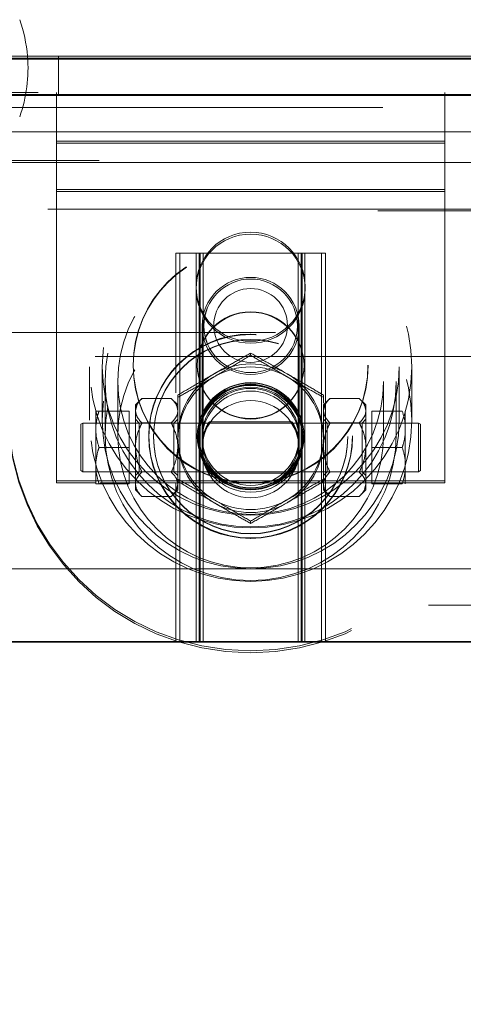
# Model space of a CAD drawing. Units: inches. Extents: x 0.1 to 10.8, y 0.2 to 8.4.
# Drawn here: x 2.4 to 2.5, y 3.5 to 3.7 of the extents above; entities that cross this region are included whole.
import ezdxf

# ---------------------------------------------------------------- set-up
doc = ezdxf.new("R2010")
doc.units = ezdxf.units.IN
doc.header["$MEASUREMENT"] = 0
doc.linetypes.add('CENTERX2', pattern=[0.7999999999999999, 0.5, -0.1, 0.1, -0.1])
doc.linetypes.add('HIDDEN', pattern=[0.07500000000000001, 0.05, -0.025])
doc.layers.add('FORMAT', color=7, linetype='Continuous')
doc.styles.add('SLDTEXTSTYLE2', font='ARIAL.TTF', dxfattribs={"width": 0.948})
doc.dimstyles.new('SLDDIMSTYLE2', dxfattribs={"dimtxt": 0.08089192708333333, "dimasz": 0.08089192708333333, "dimexe": 0, "dimexo": 0.0625, "dimgap": 0.02022298177083333, "dimtad": 0, "dimtih": 1, "dimtoh": 1, "dimdec": 0, "dimlfac": 25, "dimrnd": 1e-09, "dimzin": 12, "dimdsep": 46, "dimlunit": 5, "dimtxsty": 'SLDTEXTSTYLE2', "dimsah": 1, "dimcen": 0.09, "dimadec": 0, "dimazin": 3, "dimtfac": 1, "dimtdec": 0, "dimtofl": 0, "dimtmove": 0, "dimatfit": 3, "dimfxl": 0, "dimfrac": 2, "dimtolj": 1, "dimtzin": 12, "dimarcsym": 0})

# ---------------------------------------------------------------- blocks, each defined once
blk = doc.blocks.new('*D22')
at = {"layer": 'FORMAT', "color": 8}
for p, q in [((1.577781250096036, 3.510359820276937), (1.577781250096036, 2.953488921326807)), ((3.977781250096036, 3.510359820276937), (3.977781250096036, 2.953488921326807)), ((1.577781250096036, 3.053488921326807), (2.552472612880639, 3.053488921326807)), ((3.977781250096036, 3.053488921326807), (3.003089887311432, 3.053488921326807))]:
    blk.add_line(p, q, dxfattribs=at)
for points in [[(1.577781250096036, 3.053488921326807), (1.658673177179369, 3.041044009467833), (1.658673177179369, 3.065933833185781)], [(3.977781250096036, 3.053488921326807), (3.896889323012702, 3.065933833185781), (3.896889323012702, 3.041044009467833)]]:
    blk.add_solid(points, dxfattribs=at)
at = {"layer": 'FORMAT', "color": 8, "char_height": 0.08333333333333333, "attachment_point": 1, "style": 'SLDTEXTSTYLE2'}
for s, insert in [('60"', (2.659262725065483, 3.16091122839119, 0.00015748031496063)), ('LENGTH', (2.552472612880639, 3.036682834321533, 0.00015748031496063))]:
    blk.add_mtext(s, dxfattribs=dict(at, insert=insert))

msp = doc.modelspace()

# ---------------------------------------------------------------- linework, layer by layer
at = {"color": 7, "linetype": 'Continuous', "lineweight": 15}
for p, q in [((4.265281241835865, 3.730359821760014), (1.290281258356207, 3.730359821760014)), ((2.430687915747853, 3.730959822295423), (3.121263200029907, 3.730959822295423)), ((2.440687909027077, 3.73055982584955), (2.430687915747853, 3.73055982584955)), ((2.440687909027077, 3.730359821760014), (2.440687909027077, 3.73055982584955)), ((2.440687909027077, 3.73055982584955), (3.114874591164995, 3.73055982584955)), ((4.265281241835865, 3.722859820933996), (1.290281258356207, 3.722859820933996)), ((1.330261238104069, 3.71535982010798), (4.225301262088002, 3.71535982010798)), ((1.562781210146844, 3.625359820462322), (2.737781250579444, 3.625359820462322)), ((4.216901231125877, 3.610359820276937), (1.338661269066195, 3.610359820276937))]:
    msp.add_line(p, q, dxfattribs=at)
at = {"color": 7, "linetype": 'HIDDEN', "lineweight": 0}
for p, q in [((2.440687909027077, 3.73055982584955), (2.440687909027077, 3.730959822295423)), ((2.440687909027077, 3.723059825023533), (2.440687909027077, 3.730359821760014)), ((1.336501234285768, 3.723459821469406), (4.219061265906304, 3.723459821469406)), ((2.440281259858057, 3.723059825023533), (2.440281259858057, 3.723459821469406)), ((2.520281253024642, 3.723059825023533), (2.520281253024642, 3.723459821469406)), ((2.440687909027077, 3.723059825023533), (2.430687915747853, 3.723059825023533)), ((2.440281259858057, 3.723059825023533), (2.440281259858057, 3.71305982001111)), ((2.440687909027077, 3.723059825023533), (3.114874591164995, 3.723059825023533)), ((2.520281253024642, 3.723059825023533), (2.520281253024642, 3.71305982001111)), ((4.107541257128295, 3.720359816747592), (1.448021243063777, 3.720359816747592)), ((1.330261238104069, 3.71535982010798), (4.225301262088002, 3.71535982010798)), ((4.224881213607105, 3.71535982010798), (1.330681286584967, 3.71535982010798)), ((2.520281253024642, 3.713459816456984), (2.440281259858057, 3.713459816456984)), ((2.440281259858057, 3.71305982001111), (2.520281253024642, 3.71305982001111)), ((2.440281259858057, 3.703059820865287), (2.440281259858057, 3.71305982001111)), ((2.520281253024642, 3.71305982001111), (2.520281253024642, 3.703059820865287)), ((4.049061215894722, 3.709459816798654), (1.50650128429735, 3.709459816798654)), ((2.430281243112437, 3.709059820352781), (2.530281246303866, 3.709059820352781)), ((2.440281259858057, 3.70345982317776), (2.520281253024642, 3.70345982317776)), ((2.520281253024642, 3.703059820865287), (2.440281259858057, 3.703059820865287)), ((2.440281259858057, 3.643059820123749), (2.440281259858057, 3.703059820865287)), ((2.520281253024642, 3.643059820123749), (2.520281253024642, 3.703059820865287)), ((1.50650128429735, 3.699059821206958), (4.049061215894722, 3.699059821206958)), ((3.1385085602767, 3.699459817652832), (2.417053939915372, 3.699459817652832)), ((2.464881246610244, 3.690359819310122), (2.464881246610244, 3.661587882885987)), ((2.464881246610244, 3.690359819310122), (2.465681239501991, 3.690359819310122)), ((2.465681239501991, 3.690359819310122), (2.465681239501991, 3.610359820276942)), ((2.465681239501991, 3.690359819310122), (2.470481243785265, 3.690359819310122)), ((2.469081238624911, 3.690359819310122), (2.469081238624911, 3.610359820276942)), ((2.469681250893518, 3.690359819310122), (2.469681250893518, 3.610359820276942)), ((2.469881254983054, 3.690359819310122), (2.469881254983054, 3.610359820276942)), ((2.470481243785265, 3.690359819310122), (2.470481243785265, 3.610359820276942)), ((2.470481243785265, 3.690359819310122), (2.490881238522785, 3.690359819310122)), ((2.490081245631038, 3.690359819310122), (2.490081245631038, 3.610359820276942)), ((2.490681257899645, 3.610359820276942), (2.490681257899645, 3.690359819310122)), ((2.490881238522785, 3.690359819310122), (2.490881238522785, 3.610359820276942)), ((2.490881238522785, 3.690359819310122), (2.495681242806059, 3.690359819310122)), ((2.491481250791392, 3.690359819310122), (2.491481250791392, 3.610359820276942)), ((2.494881249914312, 3.610359820276942), (2.494881249914312, 3.690359819310122)), ((2.495681242806059, 3.690359819310122), (2.495681242806059, 3.610359820276942)), ((2.470281239695729, 3.675385630693227), (2.470281239695729, 3.650543420872554)), ((2.490281249720574, 3.650544787790097), (2.490281249720574, 3.675385630693227)), ((4.085424648621244, 3.6740598204091), (1.470054123471396, 3.6740598204091)), ((3.148209239680291, 3.669059817902889), (2.40735724979903, 3.669059817902889)), ((2.480281256441349, 3.669787458030461), (2.480281256441349, 3.669338686681373)), ((2.447081258103896, 3.666992921246523), (2.447081258103896, 3.655964680379035)), ((2.449681240868673, 3.666992921246523), (2.449681240868673, 3.655964680379035)), ((2.469281242714447, 3.667307013084773), (2.469281242714447, 3.667216274399661)), ((2.491281246701856, 3.667216274399661), (2.491281246701856, 3.667307013084773)), ((2.51088124854763, 3.655964680379035), (2.51088124854763, 3.666992921246523)), ((2.513481254778802, 3.655964680379035), (2.513481254778802, 3.666992921246523)), ((2.450281253137281, 3.663970625493674), (2.450281253137281, 3.652942381692887)), ((2.452881259368453, 3.663970625493674), (2.452881259368453, 3.652942381692887)), ((2.507681253514245, 3.652942381692887), (2.507681253514245, 3.663970625493674)), ((2.510281259745418, 3.652942381692887), (2.510281259745418, 3.663970625493674)), ((2.457884881566183, 3.660463449475538), (2.456531246003497, 3.65910981977945)), ((2.457884881566183, 3.660463449475538), (2.463927619226629, 3.660463449475538)), ((2.465281254789315, 3.65910981977945), (2.463927619226629, 3.660463449475538)), ((2.465281254789315, 3.661132482280147), (2.465281254789315, 3.660683710931059)), ((2.495281258093383, 3.661132482280147), (2.495281258093383, 3.660683710931059)), ((2.495281258093383, 3.660683710931059), (2.495281258093383, 3.65949438120363)), ((2.496634870189675, 3.660463449475538), (2.495281258093383, 3.65910981977945)), ((2.502677631316515, 3.660463449475538), (2.496634870189675, 3.660463449475538)), ((2.504031243412806, 3.65910981977945), (2.502677631316515, 3.660463449475538)), ((2.456531246003497, 3.65910981977945), (2.456531246003497, 3.657937541321711)), ((2.456531246003497, 3.657937541321711), (2.456822393573468, 3.658929096267183)), ((2.495281258093383, 3.657937541321711), (2.495281258093383, 3.65910981977945)), ((2.495281258093383, 3.657937541321711), (2.495572405663355, 3.658929096267183)), ((2.504031243412806, 3.657937541321711), (2.504031243412806, 3.65910981977945)), ((2.448406241197579, 3.657859820619547), (2.448406241197579, 3.654934793076381)), ((2.449041335727579, 3.657859820619547), (2.455281261510091, 3.657859820619547)), ((2.455281261510091, 3.65035981979353), (2.455281261510091, 3.657859820619547)), ((2.456531246003497, 3.657937541321711), (2.456531246003497, 3.65035981979353)), ((2.495281258093383, 3.65035981979353), (2.495281258093383, 3.657937541321711)), ((2.504031243412806, 3.65035981979353), (2.504031243412806, 3.657937541321711)), ((2.511521153688724, 3.657859820619547), (2.505281251372608, 3.657859820619547)), ((2.505281251372608, 3.657859820619547), (2.505281251372608, 3.65035981979353)), ((2.512156248218725, 3.654934793076381), (2.512156248218725, 3.657859820619547)), ((2.445681252943542, 3.655359819366442), (2.445281244764471, 3.655128880700931)), ((2.445281244764471, 3.645590761819428), (2.445281244764471, 3.655128880700931)), ((2.445681252943542, 3.655359819366442), (2.445681252943542, 3.645359820220618)), ((2.455281261510091, 3.655359819366442), (2.445681252943542, 3.655359819366442)), ((2.448406241197579, 3.653284847336696), (2.448406241197579, 3.654934793076381)), ((2.465681239501991, 3.655359819366442), (2.455281261510091, 3.655359819366442)), ((2.457331238895244, 3.655359819366442), (2.456531246003497, 3.656159821058087)), ((2.457331238895244, 3.645359820220618), (2.457331238895244, 3.655359819366442)), ((2.457884881566183, 3.655411636101184), (2.463927619226629, 3.655411636101184)), ((2.465281254789315, 3.656159821058087), (2.464481238431173, 3.655359819366442)), ((2.464481238431173, 3.655359819366442), (2.464481238431173, 3.645359820220618)), ((2.469881254983054, 3.655359819366442), (2.465681239501991, 3.655359819366442)), ((2.491481250791392, 3.655359819366442), (2.469881254983054, 3.655359819366442)), ((2.488798619381379, 3.655659819634146), (2.471756571985898, 3.655659819634146)), ((2.488805917430405, 3.655659819634146), (2.488798619381379, 3.655659819634146)), ((2.495681242806059, 3.655359819366442), (2.491481250791392, 3.655359819366442)), ((2.496081250985131, 3.655359819366442), (2.495281258093383, 3.656159821058087)), ((2.514881259939156, 3.655359819366442), (2.495681242806059, 3.655359819366442)), ((2.496081250985131, 3.645359820220618), (2.496081250985131, 3.655359819366442)), ((2.503231250521059, 3.655359819366442), (2.496081250985131, 3.655359819366442)), ((2.496238499301918, 3.654563170436064), (2.496634870189675, 3.655411636101184)), ((2.502677631316515, 3.655411636101184), (2.496634870189675, 3.655411636101184)), ((2.502677631316515, 3.655411636101184), (2.503074002204272, 3.654563170436064)), ((2.504031243412806, 3.656159821058087), (2.503231250521059, 3.655359819366442)), ((2.503231250521059, 3.655359819366442), (2.503231250521059, 3.645359820220618)), ((2.512156248218725, 3.654934793076381), (2.512156248218725, 3.653284847336696)), ((2.514881259939156, 3.65035981979353), (2.514881259939156, 3.655359819366442)), ((2.515281244651832, 3.655128880700931), (2.514881259939156, 3.655359819366442)), ((2.515281244651832, 3.655128880700931), (2.515281244651832, 3.65035981979353)), ((2.448406241197579, 3.653284847336696), (2.448406241197579, 3.647434792250364)), ((2.460281246416505, 3.652628286921337), (2.460281246416505, 3.652558489060982)), ((2.469281242714447, 3.65271902560645), (2.469281242714447, 3.652628286921337)), ((2.469681250893518, 3.652628286921337), (2.469681250893518, 3.652558489060982)), ((2.470281239695729, 3.652530569916839), (2.470281239695729, 3.651975665927138)), ((2.490281249720574, 3.651975665927138), (2.490281249720574, 3.652530569916839)), ((2.490881238522785, 3.652558489060982), (2.490881238522785, 3.652628286921337)), ((2.491281246701856, 3.652628286921337), (2.491281246701856, 3.65271902560645)), ((2.500281242999798, 3.652558489060982), (2.500281242999798, 3.652628286921337)), ((2.512156248218725, 3.647434792250364), (2.512156248218725, 3.653284847336696)), ((2.449041335727579, 3.65035981979353), (2.455281261510091, 3.65035981979353)), ((2.455281261510091, 3.642859818967513), (2.455281261510091, 3.65035981979353)), ((2.456531246003497, 3.65035981979353), (2.456531246003497, 3.642782098265349)), ((2.465281254789315, 3.651505399359697), (2.465281254789315, 3.65035981979353)), ((2.470281239695729, 3.650177133903933), (2.470281239695729, 3.650010824625152)), ((2.490281249720574, 3.650543420872554), (2.490281249720574, 3.650544787790097)), ((2.490281249720574, 3.650176793641197), (2.490281249720574, 3.650177133903933)), ((2.490281249720574, 3.650010824625152), (2.490281249720574, 3.650176793641197)), ((2.495281258093383, 3.651947746782995), (2.495281258093383, 3.650810409788276)), ((2.495281258093383, 3.65035981979353), (2.495289612130211, 3.650742603638245)), ((2.495281258093383, 3.642782098265349), (2.495281258093383, 3.65035981979353)), ((2.504031243412806, 3.642782098265349), (2.504031243412806, 3.65035981979353)), ((2.505281251372608, 3.65035981979353), (2.505281251372608, 3.642859818967513)), ((2.511521153688724, 3.65035981979353), (2.505281251372608, 3.65035981979353)), ((2.514881259939156, 3.645359820220618), (2.514881259939156, 3.65035981979353)), ((2.515281244651832, 3.65035981979353), (2.515281244651832, 3.645590761819428)), ((2.448406241197579, 3.645784846510678), (2.448406241197579, 3.647434792250364)), ((2.512156248218725, 3.647434792250364), (2.512156248218725, 3.645784846510678)), ((2.445281244764471, 3.645590761819428), (2.445681252943542, 3.645359820220618)), ((2.445681252943542, 3.645359820220618), (2.455281261510091, 3.645359820220618)), ((2.448406241197579, 3.645784846510678), (2.448406241197579, 3.642859818967513)), ((2.455281261510091, 3.645359820220618), (2.465681239501991, 3.645359820220618)), ((2.456531246003497, 3.644559821462273), (2.457331238895244, 3.645359820220618)), ((2.457884881566183, 3.645308006419176), (2.463927619226629, 3.645308006419176)), ((2.464481238431173, 3.645359820220618), (2.465281254789315, 3.644559821462273)), ((2.465681239501991, 3.645359820220618), (2.469881254983054, 3.645359820220618)), ((2.469881254983054, 3.645359820220618), (2.491481250791392, 3.645359820220618)), ((2.471786702837824, 3.645059819952913), (2.471818194740694, 3.645059819952913)), ((2.471818194740694, 3.645059819952913), (2.488775786578479, 3.645059819952913)), ((2.491481250791392, 3.645359820220618), (2.495681242806059, 3.645359820220618)), ((2.495281258093383, 3.644559821462273), (2.496081250985131, 3.645359820220618)), ((2.495681242806059, 3.645359820220618), (2.514881259939156, 3.645359820220618)), ((2.496081250985131, 3.645359820220618), (2.503231250521059, 3.645359820220618)), ((2.502677631316515, 3.645308006419176), (2.496634870189675, 3.645308006419176)), ((2.503231250521059, 3.645359820220618), (2.504031243412806, 3.644559821462273)), ((2.512156248218725, 3.642859818967513), (2.512156248218725, 3.645784846510678)), ((2.514881259939156, 3.645359820220618), (2.515281244651832, 3.645590761819428)), ((2.520281253024642, 3.643459819502922), (2.440281259858057, 3.643459819502922)), ((2.440281259858057, 3.643059820123749), (2.448216632721286, 3.643059820123749)), ((2.449041335727579, 3.642859818967513), (2.455281261510091, 3.642859818967513)), ((2.449230967670268, 3.643059820123749), (2.520281253024642, 3.643059820123749)), ((2.456531246003497, 3.642782098265349), (2.456531246003497, 3.64160981980761)), ((2.464881246610244, 3.642942681743608), (2.464881246610244, 3.610359820276942)), ((2.465281254789315, 3.642782098265349), (2.464990107219343, 3.641790546253176)), ((2.465281254789315, 3.642902187544734), (2.465281254789315, 3.642782098265349)), ((2.465281254789315, 3.642782098265349), (2.465281254789315, 3.64160981980761)), ((2.495281258093383, 3.64160981980761), (2.495281258093383, 3.642782098265349)), ((2.504031243412806, 3.642782098265349), (2.503740095842835, 3.641790546253176)), ((2.504031243412806, 3.64160981980761), (2.504031243412806, 3.642782098265349)), ((2.511521153688724, 3.642859818967513), (2.505281251372608, 3.642859818967513)), ((2.456531246003497, 3.64160981980761), (2.457884881566183, 3.640256190111522)), ((2.457884881566183, 3.640256190111522), (2.463927619226629, 3.640256190111522)), ((2.463927619226629, 3.640256190111522), (2.465281254789315, 3.64160981980761)), ((2.495281258093383, 3.64160981980761), (2.496634870189675, 3.640256190111522)), ((2.502677631316515, 3.640256190111522), (2.496634870189675, 3.640256190111522)), ((2.502677631316515, 3.640256190111522), (2.504031243412806, 3.64160981980761)), ((2.480281256441349, 3.635167546229304), (2.480281256441349, 3.634718774880215)), ((1.330261238104069, 3.625359820462322), (4.225301262088002, 3.625359820462322)), ((4.1078056764737, 3.625359820462322), (1.447756823718372, 3.625359820462322)), ((4.107541257128295, 3.625359820462322), (1.448021243063777, 3.625359820462322)), ((4.216901231125877, 3.61785982036963), (1.338661269066195, 3.61785982036963))]:
    msp.add_line(p, q, dxfattribs=at)
at = {"color": 7, "linetype": 'Continuous'}
for p, q in [((3.977781250096036, 3.610359820276937), (1.577781250096036, 3.610359820276937)), ((1.577781250096036, 3.610359820276937), (3.977781250096036, 3.610359820276937)), ((1.577781250096036, 3.610359820276937), (3.977781250096036, 3.610359820276937)), ((1.577781250096036, 3.610359820276937), (3.977781250096036, 3.610359820276937)), ((3.977781650096036, 3.610359820276937), (1.577781650096036, 3.610359820276937)), ((1.577781650096036, 3.610359820276937), (3.977781650096036, 3.610359820276937))]:
    msp.add_line(p, q, dxfattribs=at)
at = {"color": 7, "linetype": 'CENTERX2'}
msp.add_line((1.577781250096036, 3.610359820276937), (3.977781250096036, 3.610359820276937), dxfattribs=at)
at = {"color": 7, "linetype": 'HIDDEN', "lineweight": 0}
for centre, radius in [((2.480294673866997, 3.666991109312942), 0.03318658096126936), ((2.480294459570107, 3.66699136174196), 0.03058678901727904), ((2.48029420375192, 3.66397234444551), 0.02998705604276545), ((2.480281250096036, 3.683459820276947), 0.01124000000000036), ((2.480281250096036, 3.683059820276938), 0.01123999999999992), ((2.480292320571383, 3.663972247279763), 0.02738893299087738), ((2.480271127762542, 3.667305532876934), 0.02418987340599186), ((2.480271127762542, 3.667214794191823), 0.02418987340599186), ((2.480291385120157, 3.667305532876933), 0.02418987340599186), ((2.480291385120157, 3.667214794191821), 0.02418987340599186), ((2.480294674784022, 3.655962865571071), 0.0331865800444013), ((2.480294461340725, 3.655963123930051), 0.03058678724650509), ((2.480280317765717, 3.675390119118175), 0.009998398085180007), ((2.480280365203215, 3.675412151765629), 0.009632341255494545), ((2.480282124222056, 3.675412151765765), 0.009632341253216803), ((2.480294202777063, 3.652944103645987), 0.02998705701779473), ((2.480280430589178, 3.675484230272282), 0.007598595280506035), ((2.480292319659475, 3.65294400647876), 0.0273889339029635), ((2.480285653272208, 3.667305988614025), 0.01099559347737345), ((2.480285653272208, 3.667215249928913), 0.01099559347737345), ((2.48027207826183, 3.65272034108534), 0.02099082886782765), ((2.48027207826183, 3.652629602400227), 0.02099082886782765), ((2.480290409745971, 3.652720341202123), 0.02099083027633717), ((2.480290409745971, 3.652629602517011), 0.02099083027633717), ((2.480279886523384, 3.652619896015944), 0.01999620725135974), ((2.480279886510094, 3.652550095378524), 0.01999620709512518), ((2.480285653272208, 3.652720053011727), 0.01099559347764725), ((2.480285653272208, 3.652629314326616), 0.01099559347764725), ((2.480280277629698, 3.652563061052515), 0.01079799348270497), ((2.480282236572402, 3.651952307479483), 0.01079798218777936), ((2.480280280692075, 3.65262380286287), 0.01059802759253329), ((2.480280280634776, 3.65255400255978), 0.01059802710197365), ((2.480282159642053, 3.652535059318083), 0.009998399058208835), ((2.480280329757244, 3.651980158047589), 0.00999839884626592), ((2.480282147650409, 3.650006334461676), 0.009998399819364819)]:
    msp.add_circle(centre, radius, dxfattribs=at)
at = {"color": 7, "linetype": 'Continuous', "lineweight": 15}
msp.add_arc((2.404403645515242, 3.728459820276933), 0.03000000000000019, 4.780191847226271, 19.47122063449103, dxfattribs=at)
at = {"color": 7, "linetype": 'HIDDEN', "lineweight": 0}
for centre, radius, start, end in [((2.404403645515242, 3.728459820276933), 0.03000000000000013, 340.5287793655106, 4.780191847226271), ((2.480281256441349, 3.652541643555363), 0.01500773555662794, 60.01704544553171, 119.9829545544683), ((2.480281256441349, 3.65193090127738), 0.01500773555662371, 60.0170454455224, 119.9829545544776), ((2.480270493718217, 3.652556788368891), 0.01498923902538281, 119.9762503873922, 179.9934991710324), ((2.480270491525411, 3.651946047357693), 0.01498923683243355, 119.9762455460922, 179.9935040123331), ((2.480291909969579, 3.652556725286745), 0.01498934822757471, 0.006741908886652116, 60.02350853268488), ((2.480291912162478, 3.651945984275601), 0.01498934603452652, 0.006737067451204846, 60.02351337412196), ((2.480281250096036, 3.658459820276946), 0.05000000000000027, 180, 0), ((2.480281250096036, 3.658059820276938), 0.05000000000000027, 180, 0), ((2.480270502867809, 3.652560192105127), 0.01498924817524166, 180.0065098156311, 240.0237294113167), ((2.480291900819982, 3.652560255187262), 0.01498935737744867, 299.976511668351, 359.9932491047065), ((2.480270493718217, 3.651949447475085), 0.01498923902538247, 180.006500828965, 240.023749612607), ((2.480291909969579, 3.651949510557232), 0.01498934822757484, 299.9764914673151, 359.9932580911125), ((2.48028125644135, 3.652575357869453), 0.01500775828170994, 240.0170955011797, 299.982904498819), ((2.48028125644135, 3.651964611218299), 0.01500775195303424, 240.017081561271, 299.9829184387277)]:
    msp.add_arc(centre, radius, start, end, dxfattribs=at)
for points, knots in [([(2.480281256441349, 3.669787458030461), (2.479254344414871, 3.669213850440143), (2.477165408217131, 3.668047022486219), (2.474575566399018, 3.666574613437549), (2.47309534974326, 3.665721897435301), (2.472781255615332, 3.665540955619754)], [0, 0, 0, 0, 0.4323855549274563, 0.8795552236015872, 1, 1, 1, 1]), ([(2.472781255615332, 3.664930213341766), (2.474100810470234, 3.665696277749644), (2.47671897618579, 3.667216247579742), (2.479100179160439, 3.668634990053592), (2.480281256441349, 3.669338686681373)], [0, 0, 0, 0, 0.5039997457236485, 1, 1, 1, 1]), ([(2.487781257267366, 3.665540955619754), (2.486461701989279, 3.666297653766579), (2.483843533586557, 3.667799040795467), (2.481462333257109, 3.669128196159311), (2.480281256441349, 3.669787458030461)], [0, 0, 0, 0, 0.5039993900754346, 1, 1, 1, 1]), ([(2.480281256441349, 3.669338686681373), (2.481308169188206, 3.66872724482706), (2.483397099838446, 3.667483458892738), (2.485986930834781, 3.665967193321417), (2.487467155094341, 3.665111739768105), (2.487781257267366, 3.664930213341766)], [0, 0, 0, 0, 0.432385821946461, 0.8795528139637471, 0.9999999999999999, 0.9999999999999999, 0.9999999999999999, 0.9999999999999999]), ([(2.472781255615332, 3.665540955619754), (2.471461702969172, 3.664774892534095), (2.468843551278693, 3.663254930925465), (2.466462334497959, 3.661836180311768), (2.465281254789315, 3.661132482280147)], [0, 0, 0, 0, 0.5040016019536513, 1, 1, 1, 1]), ([(2.465281254789315, 3.660683710931059), (2.466308167832242, 3.661257318929526), (2.468397099397783, 3.662424143971331), (2.470986926837211, 3.663896574372218), (2.472467153377561, 3.664749271968402), (2.472781255615332, 3.664930213341766)], [0, 0, 0, 0, 0.4323858378390493, 0.8795529780980367, 1, 1, 1, 1]), ([(2.495281258093383, 3.661132482280147), (2.494254344173331, 3.66174392825167), (2.4921653965617, 3.662987731239353), (2.489575565097483, 3.664503956438007), (2.488095351367389, 3.66535942861572), (2.487781257267366, 3.665540955619754)], [0, 0, 0, 0, 0.4323836826129374, 0.879554598945077, 1, 1, 1, 1]), ([(2.487781257267366, 3.664930213341766), (2.489100809137783, 3.664173517087447), (2.491718955902503, 3.662672142344594), (2.494100177532099, 3.661342974958683), (2.495281258093383, 3.660683710931059)], [0, 0, 0, 0, 0.5040022538830103, 1, 1, 1, 1]), ([(2.457884881566183, 3.660463449475538), (2.457568680902326, 3.66011760354338), (2.456925465744459, 3.659414084002537), (2.45655913003403, 3.658541817780426), (2.456536127546591, 3.658043329527991), (2.456531246003497, 3.657937541321711)], [0, 0, 0, 0, 0.4323765481853908, 0.8795400563269757, 0.9999999999999999, 0.9999999999999999, 0.9999999999999999, 0.9999999999999999]), ([(2.465281254789315, 3.657937541321711), (2.465202994652973, 3.658381944666039), (2.465047717746379, 3.65926369085014), (2.464298986934636, 3.660065670527508), (2.463927619226629, 3.660463449475538)], [0, 0, 0, 0, 0.5040037057617484, 0.9999999999999999, 0.9999999999999999, 0.9999999999999999, 0.9999999999999999]), ([(2.465281254789315, 3.651947746782995), (2.465281254789315, 3.652094873068481), (2.465281254789315, 3.653300055469794), (2.465281254789315, 3.655607250916642), (2.465281254789315, 3.658372205134079), (2.465281254789315, 3.660031189630494), (2.465281254789315, 3.660683710931059)], [0, 0, 0, 0, 0.0488426665860544, 0.4000938514034085, 0.7640414716685725, 1, 1, 1, 1]), ([(2.496634870189675, 3.660463449475538), (2.496318686576016, 3.66011760768028), (2.49567551524169, 3.6594141065521), (2.495309087999853, 3.658541803168692), (2.49528613025793, 3.658043329070257), (2.495281258093383, 3.657937541321711)], [0, 0, 0, 0, 0.4323818171009663, 0.8795382753250991, 1, 1, 1, 1]), ([(2.504031243412806, 3.657937541321711), (2.503952978372355, 3.658381947368303), (2.503797689657875, 3.659263710710972), (2.50304898907807, 3.66006567349762), (2.502677631316515, 3.660463449475538)], [0, 0, 0, 0, 0.5039969627758073, 1, 1, 1, 1]), ([(2.449041335727579, 3.657859820619547), (2.448965514991925, 3.657625728128531), (2.448655627244662, 3.656668966181204), (2.448513553516895, 3.655681018216685), (2.448406241197579, 3.654934793076381)], [0, 0, 0, 0, 0.2446716152021151, 1, 1, 1, 1]), ([(2.448406241197579, 3.657859820619547), (2.448449985109346, 3.657859820619547), (2.448564166248937, 3.657859820619547), (2.448859281819572, 3.657859820619547), (2.449041335727579, 3.657859820619547)], [0, 0, 0, 0, 0.3831097843607164, 1, 1, 1, 1]), ([(2.456531246003497, 3.657937541321711), (2.456609509457965, 3.65749313611092), (2.456764795324224, 3.6566113727311), (2.457513514069105, 3.655809411890864), (2.457884881566183, 3.655411636101184)], [0, 0, 0, 0, 0.5039959936658154, 1, 1, 1, 1]), ([(2.463927619226629, 3.655411636101184), (2.464243819996442, 3.655757486980766), (2.464887035369847, 3.656461016585658), (2.465253364081537, 3.65733321073561), (2.465276372490621, 3.657831752596133), (2.465281254789315, 3.657937541321711)], [0, 0, 0, 0, 0.4323833329019808, 0.8795538577924732, 0.9999999999999999, 0.9999999999999999, 0.9999999999999999, 0.9999999999999999]), ([(2.495281258093383, 3.657937541321711), (2.495359511892693, 3.657493135982258), (2.49551477870065, 3.65661137178544), (2.496263500792232, 3.655809411749439), (2.496634870189675, 3.655411636101184)], [0, 0, 0, 0, 0.5039956726029228, 0.9999999999999999, 0.9999999999999999, 0.9999999999999999, 0.9999999999999999]), ([(2.502677631316515, 3.655411636101184), (2.502993822291786, 3.6557574873874), (2.503637019028162, 3.656461019227218), (2.504003353013893, 3.65733321067165), (2.504026361168179, 3.657831752584937), (2.504031243412806, 3.657937541321711)], [0, 0, 0, 0, 0.4323823669487299, 0.8795536528207919, 1, 1, 1, 1]), ([(2.512156248218725, 3.654934793076381), (2.512140478545884, 3.655096524741344), (2.512043951752523, 3.656086490681794), (2.511759300880546, 3.657052025843527), (2.511521153688724, 3.657859820619547)], [0, 0, 0, 0, 0.1633709386909946, 1, 1, 1, 1]), ([(2.457884881566183, 3.655411636101184), (2.457749721868632, 3.655130695992721), (2.457046407357438, 3.653668801222024), (2.456553151253905, 3.651927176818277), (2.45653302956377, 3.650487436491376), (2.456531246003497, 3.65035981979353)], [0, 0, 0, 0, 0.1781762437247987, 0.927154618074311, 1, 1, 1, 1]), ([(2.456531246003497, 3.65035981979353), (2.45653302956377, 3.650487436491376), (2.456553151253906, 3.651927176818277), (2.457046407357438, 3.653668801222024), (2.457749721868632, 3.655130695992721), (2.457884881566183, 3.655411636101184)], [0, 0, 0, 0, 0.07284538192568894, 0.8218237562752012, 1, 1, 1, 1]), ([(2.465281254789315, 3.65035981979353), (2.465279471229042, 3.650487436491376), (2.465259349538906, 3.651927176818277), (2.464766093435373, 3.653668801222024), (2.46406277892418, 3.655130695992721), (2.463927619226629, 3.655411636101184)], [0, 0, 0, 0, 0.07284538192568894, 0.8218237562752012, 1, 1, 1, 1]), ([(2.463927619226629, 3.655411636101184), (2.46406277892418, 3.655130695992721), (2.464766093435373, 3.653668801222024), (2.465259349538905, 3.651927176818277), (2.465279471229042, 3.650487436491376), (2.465281254789315, 3.65035981979353)], [0, 0, 0, 0, 0.1781762437247987, 0.927154618074311, 1, 1, 1, 1]), ([(2.47180127546948, 3.645063049515605), (2.471768960777438, 3.645132214875507), (2.471704452830009, 3.64527028567608), (2.471270424951237, 3.64609037875472), (2.470761748978995, 3.647327455780039), (2.470347552124992, 3.648982362510543), (2.470234729831481, 3.650775025615877), (2.470418173310809, 3.652407032905897), (2.470810468998875, 3.653816511436967), (2.471324246370907, 3.654956574299028), (2.471759169212666, 3.655641808838618), (2.471845911433403, 3.655711541148327), (2.471599585821595, 3.655263177029907), (2.4711617210463, 3.654393325135748), (2.470652705986065, 3.653058141512602), (2.470293839895242, 3.651341747528303), (2.470252986522948, 3.649566361729972), (2.470488933969079, 3.64798402624444), (2.470918024654519, 3.646623636017108), (2.471434301758141, 3.645569967489483), (2.471763901476453, 3.645080343091992), (2.471792450815777, 3.645067132831584), (2.47180127546948, 3.645063049515605)], [0, 0, 0, 0, 0.04834919000811073, 0.0965166866908089, 0.1491914606405629, 0.2059073789135358, 0.2581354179562174, 0.3053050719509979, 0.3530873087673864, 0.4058011931601344, 0.4625299078922998, 0.5145793429863773, 0.5599118110908854, 0.6073137709469827, 0.6615813747192514, 0.7179340143263613, 0.7687263816520663, 0.8155152072843729, 0.864132939772085, 0.91808583206526, 0.9746801788579629, 1, 1, 1, 1]), ([(2.490281249720574, 3.650544787790097), (2.4902537050428, 3.649989660283008), (2.490198685764199, 3.64888081757945), (2.489803950026536, 3.647362071076972), (2.489297674934619, 3.646091771678086), (2.488837805739846, 3.645232162580974), (2.488706739229126, 3.644969720422463), (2.488924184385843, 3.645255931860259), (2.489345600255718, 3.645978262358126), (2.489855900848883, 3.647177927288673), (2.490243346085534, 3.648811875206546), (2.490320577171779, 3.650588209913216), (2.490110460514437, 3.652223336030347), (2.489699890620602, 3.653667238805026), (2.489181893539619, 3.654859644676649), (2.488773937372931, 3.655599751694206), (2.488730398569167, 3.655727654951866), (2.489002832038932, 3.655342294094121), (2.489456293641467, 3.654520120492974), (2.48995800171179, 3.653213936938399), (2.490248286230779, 3.65176575858566), (2.490273276650322, 3.650840111070142), (2.490281249720574, 3.650544787790097)], [0, 0, 0, 0, 0.04889687373877036, 0.09766934799594919, 0.1496688118539326, 0.2062749469055496, 0.2592601929234675, 0.3049549170148029, 0.3517354445644029, 0.4052914495690542, 0.461887742257269, 0.5133989692691275, 0.5603420767657142, 0.608511215719099, 0.6618461953252784, 0.7185743292290893, 0.7696839993099728, 0.8147853763004395, 0.8628545646239257, 0.9177555408224213, 0.9737603104392694, 1, 1, 1, 1]), ([(2.496634870189675, 3.655411636101184), (2.496499720457737, 3.655130695505135), (2.495796450961655, 3.65366878397501), (2.495303060786141, 3.651927181065833), (2.495283033299124, 3.650487436540643), (2.495281258093383, 3.65035981979353)], [0, 0, 0, 0, 0.1781745163251613, 0.9271546492548074, 1, 1, 1, 1]), ([(2.504031243412806, 3.65035981979353), (2.504029468207066, 3.650487436540643), (2.504009440720049, 3.651927181065833), (2.503516050544536, 3.65366878397501), (2.502812781048452, 3.655130695505135), (2.502677631316515, 3.655411636101184)], [0, 0, 0, 0, 0.07284535074519265, 0.8218254836748388, 1, 1, 1, 1]), ([(2.448406241197579, 3.653284847336696), (2.448422019431351, 3.653123115742628), (2.44851859817878, 3.652133154825572), (2.448803216219176, 3.651167616491957), (2.449041335727579, 3.65035981979353)], [0, 0, 0, 0, 0.1633716960745825, 1, 1, 1, 1]), ([(2.511521153688724, 3.65035981979353), (2.511596974477646, 3.650593912815937), (2.511906866615723, 3.651550689819377), (2.51204893754505, 3.652538627049389), (2.512156248218725, 3.653284847336696)], [0, 0, 0, 0, 0.2446683203778989, 1, 1, 1, 1]), ([(2.449041335727579, 3.65035981979353), (2.448965514991925, 3.650125727302513), (2.448655627244662, 3.649168965355187), (2.448513553516895, 3.648181017390669), (2.448406241197579, 3.647434792250364)], [0, 0, 0, 0, 0.2446716152021151, 1, 1, 1, 1]), ([(2.456531246003497, 3.65035981979353), (2.456651145065695, 3.649255236650277), (2.456842371145697, 3.647493545602428), (2.457601665866411, 3.645901745337273), (2.457884881566183, 3.645308006419176)], [0, 0, 0, 0, 0.6270016213125756, 1, 1, 1, 1]), ([(2.463927619226629, 3.645308006419176), (2.464210834926401, 3.645901745337273), (2.464970129647114, 3.647493545602428), (2.465161355727116, 3.649255236650277), (2.465281254789315, 3.65035981979353)], [0, 0, 0, 0, 0.3729983786874245, 1, 1, 1, 1]), ([(2.465281254789315, 3.64337375356383), (2.465281254789315, 3.644371147693648), (2.465281254789315, 3.646204410272743), (2.465281254789315, 3.649095112969769), (2.465281254789315, 3.650988428493583), (2.465281254789315, 3.651947746782995)], [0, 0, 0, 0, 0.3705316809971674, 0.6810566102533687, 1, 1, 1, 1]), ([(2.495281258093383, 3.65035981979353), (2.495401160511802, 3.649255238099924), (2.4955923916097, 3.647493552449435), (2.496351663747172, 3.64590174592428), (2.496634870189675, 3.645308006419176)], [0, 0, 0, 0, 0.6270027194119545, 1, 1, 1, 1]), ([(2.502677631316515, 3.645308006419176), (2.502960837759019, 3.64590174592428), (2.50372010989649, 3.647493552449435), (2.503911340994388, 3.649255238099924), (2.504031243412806, 3.65035981979353)], [0, 0, 0, 0, 0.3729972805880455, 1, 1, 1, 1]), ([(2.512156248218725, 3.647434792250364), (2.512140478920028, 3.64759652285127), (2.512043961131976, 3.648586413407567), (2.51175930339144, 3.649551996169242), (2.511521153688724, 3.65035981979353)], [0, 0, 0, 0, 0.1633823051211177, 1, 1, 1, 1]), ([(2.448406241197579, 3.645784846510678), (2.448422019431351, 3.645623114916611), (2.44851859817878, 3.644633153999554), (2.448803216219176, 3.64366761566594), (2.449041335727579, 3.642859818967513)], [0, 0, 0, 0, 0.1633716960745825, 1, 1, 1, 1]), ([(2.457884881566183, 3.645308006419176), (2.457568680849014, 3.644962153800977), (2.456925465976775, 3.644258621090425), (2.456559136541982, 3.643386433992203), (2.456536128281818, 3.64288788809153), (2.456531246003497, 3.642782098265349)], [0, 0, 0, 0, 0.4323834766255638, 0.8795536112833952, 1, 1, 1, 1]), ([(2.465281254789315, 3.642782098265349), (2.465202991393652, 3.643226504645529), (2.465047705686182, 3.644108270106458), (2.464298986727446, 3.644910230807933), (2.463927619226629, 3.645308006419176)], [0, 0, 0, 0, 0.5039961303448783, 1, 1, 1, 1]), ([(2.496634870189675, 3.645308006419176), (2.496318685084306, 3.644962153059675), (2.495675500047569, 3.644258616738834), (2.495309096789545, 3.643386435607359), (2.495286131286249, 3.642887888148827), (2.495281258093383, 3.642782098265349)], [0, 0, 0, 0, 0.4323822048479728, 0.8795536525523682, 1, 1, 1, 1]), ([(2.504031243412806, 3.642782098265349), (2.503952978372355, 3.643226504311941), (2.503797689657875, 3.64410826765461), (2.50304898907807, 3.644910230441258), (2.502677631316515, 3.645308006419176)], [0, 0, 0, 0, 0.5039969627758073, 1, 1, 1, 1]), ([(2.511521153688724, 3.642859818967513), (2.511596974412782, 3.643093912478984), (2.511906861204277, 3.644050675792448), (2.512048935541195, 3.645038622801005), (2.512156248218725, 3.645784846510678)], [0, 0, 0, 0, 0.2446723324122278, 1, 1, 1, 1]), ([(2.449041335727579, 3.642859818967513), (2.448904558332061, 3.642859818967513), (2.448602497878122, 3.642859818967513), (2.448475650322854, 3.642859818967513), (2.448406241197579, 3.642859818967513)], [0, 0, 0, 0, 0.4528146393700398, 1, 1, 1, 1]), ([(2.456531246003497, 3.642782098265349), (2.456609506139839, 3.642337694921021), (2.456764783046432, 3.64145594873692), (2.457513513858176, 3.640653969059552), (2.457884881566183, 3.640256190111522)], [0, 0, 0, 0, 0.5040037057617484, 0.9999999999999999, 0.9999999999999999, 0.9999999999999999, 0.9999999999999999]), ([(2.463927619226629, 3.640256190111522), (2.46424381983972, 3.640602037499022), (2.464887034500245, 3.641305559569298), (2.465253370809729, 3.64217782183991), (2.465276373253204, 3.642676310022934), (2.465281254789315, 3.642782098265349)], [0, 0, 0, 0, 0.432376812152685, 0.8795400544258722, 1, 1, 1, 1]), ([(2.465281254789315, 3.643822524912918), (2.466308170031983, 3.643248916886553), (2.468397112034059, 3.642082088457858), (2.47098692115245, 3.640609667775994), (2.472467153185571, 3.639756962096672), (2.472781255615332, 3.63957601956891)], [0, 0, 0, 0, 0.4323846649860489, 0.8795531025488096, 1, 1, 1, 1]), ([(2.472781255615332, 3.638965280224223), (2.471461702780427, 3.639731341948332), (2.468843549891465, 3.641251301333848), (2.466462334290504, 3.642670054193283), (2.465281254789315, 3.64337375356383)], [0, 0, 0, 0, 0.5040014433333201, 1, 1, 1, 1]), ([(2.487781257267366, 3.63957601956891), (2.489100811454801, 3.640332718334189), (2.491718972932043, 3.64183410385969), (2.49410018007882, 3.643163262590197), (2.495281258093383, 3.643822524912918)], [0, 0, 0, 0, 0.5040003066672533, 0.9999999999999999, 0.9999999999999999, 0.9999999999999999, 0.9999999999999999]), ([(2.495281258093383, 3.64337375356383), (2.494254348320331, 3.642762310754193), (2.492165422483486, 3.641518522140703), (2.489575561161071, 3.640002270648297), (2.488095351172369, 3.639146805980753), (2.487781257267366, 3.638965280224223)], [0, 0, 0, 0, 0.432386639136105, 0.8795549966516003, 1, 1, 1, 1]), ([(2.495281258093383, 3.642782098265349), (2.495359511833888, 3.642337691756508), (2.495514778483059, 3.64145592547858), (2.496263500788495, 3.64065396558134), (2.496634870189675, 3.640256190111522)], [0, 0, 0, 0, 0.5039958092823382, 1, 1, 1, 1]), ([(2.502677631316515, 3.640256190111522), (2.502993820696289, 3.640602033027442), (2.503637002730787, 3.641305535309642), (2.504003362028106, 3.642177838002592), (2.504026362223661, 3.642676310526783), (2.504031243412806, 3.642782098265349)], [0, 0, 0, 0, 0.4323823869237864, 0.8795380271858909, 1, 1, 1, 1]), ([(2.472781255615332, 3.63957601956891), (2.474100810658975, 3.638809956522581), (2.476718977573007, 3.637289988915604), (2.479100179367897, 3.635871244196014), (2.480281256441349, 3.635167546229304)], [0, 0, 0, 0, 0.5039995871044681, 1, 1, 1, 1]), ([(2.480281256441349, 3.634718774880215), (2.479254344831366, 3.635292384214491), (2.477165410211072, 3.636459215308074), (2.474575564035506, 3.637931617251009), (2.473095349675224, 3.638784337307071), (2.472781255615332, 3.638965280224223)], [0, 0, 0, 0, 0.4323856354807647, 0.879555080001685, 1, 1, 1, 1]), ([(2.480281256441349, 3.635167546229304), (2.481308169506462, 3.635778987530605), (2.483397101187232, 3.637022772568126), (2.485986928464135, 3.638539044682414), (2.487467155028452, 3.639394494235895), (2.487781257267366, 3.63957601956891)], [0, 0, 0, 0, 0.4323858224684954, 0.8795529763483377, 0.9999999999999999, 0.9999999999999999, 0.9999999999999999, 0.9999999999999999]), ([(2.487781257267366, 3.638965280224223), (2.486461702083119, 3.638208580905349), (2.483843534276261, 3.636707191785895), (2.481462333360253, 3.635378036572114), (2.480281256441349, 3.634718774880215)], [0, 0, 0, 0, 0.5039994689384865, 1, 1, 1, 1])]:
    msp.add_open_spline(points, degree=3, knots=knots, dxfattribs=at)

# ---------------------------------------------------------------- dimensions: what is measured, and where the dimension line sits
at = {"layer": 'FORMAT', "color": 8}
dim = msp.add_linear_dim(base=(1.577781250096036, 3.053488921326807), p1=(3.977781250096036, 3.610359820276937), p2=(1.577781250096036, 3.610359820276937), text='<>\\PLENGTH', dimstyle='SLDDIMSTYLE2', dxfattribs=at)
dim.commit()
dim.dimension.update_dxf_attribs({"geometry": '*D22', "text_midpoint": (2.777781250096035, 3.053488921326807), "dimtype": 160})

doc.saveas('drawing.dxf')
